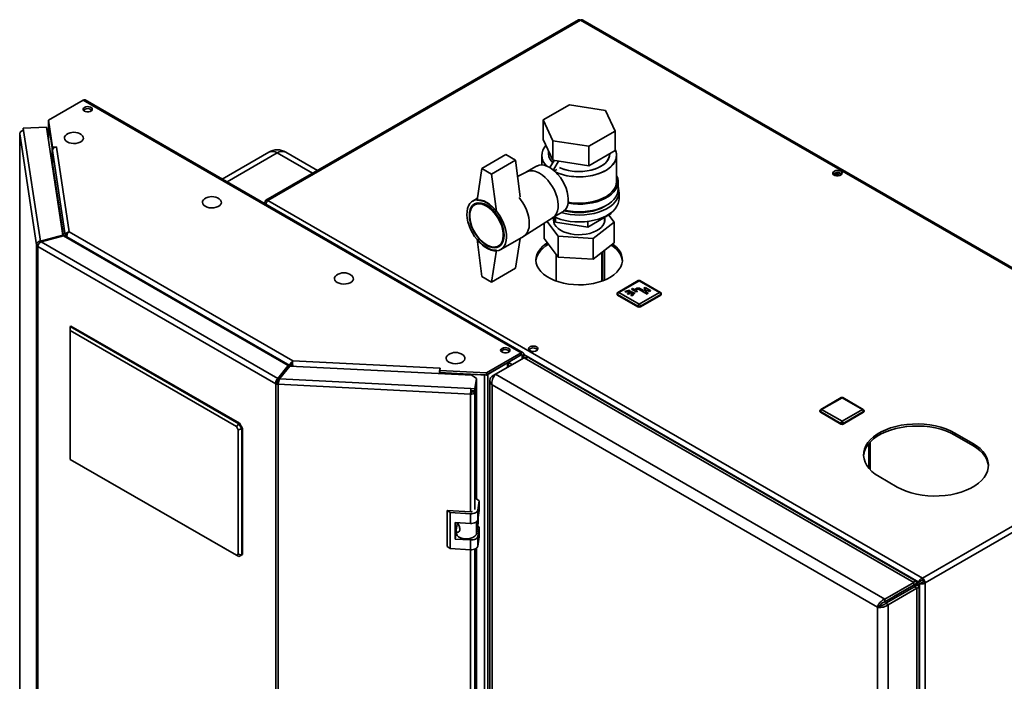
# Paper-space layout 'Blatt1' of a CAD drawing. Units: millimetres. Extents: x 0 to 4200, y 0 to 2970.
# Drawn here: x 3265 to 3845, y 1133 to 1523 of the extents above; entities that cross this region are included whole.
import ezdxf

# ---------------------------------------------------------------- set-up
doc = ezdxf.new("R2010")
doc.units = ezdxf.units.MM

psp = doc.layouts.new('Blatt1')

# ---------------------------------------------------------------- linework, layer by layer
at = {"color": 7, "linetype": 'Continuous', "lineweight": 35, "ltscale": 10}
for p, q in [((3593.68, 1522.84), (3409.55, 1416.54)), ((3594.83, 1522.72), (3410.7, 1416.43)), ((3980.49, 1300.09), (3594.83, 1522.72)), ((3981.39, 1300.35), (3596.23, 1522.69)), ((3301.88, 1475.49), (3281.42, 1463.68)), ((3559.97, 1326.5), (3301.88, 1475.49)), ((3561.12, 1326.61), (3303.03, 1475.61)), ((3302.44, 1469.1), (3302.44, 1469.89)), ((3588.45, 1472.76), (3572.93, 1463.8)), ((3609.64, 1469.48), (3588.45, 1472.76)), ((3615.32, 1457.25), (3609.64, 1469.48)), ((3281.42, 1463.68), (3283.82, 1447.82)), ((3281.42, 1462.46), (3281.42, 1463.68)), ((3281.42, 1462.46), (3283.82, 1446.6)), ((3281.47, 1461.94), (3281.47, 1451.59)), ((3572.93, 1463.8), (3578.61, 1451.57)), ((3572.93, 1463.8), (3572.93, 1452.37)), ((3280.26, 1459.62), (3266.61, 1458.93)), ((3266.61, 1458.93), (3266.81, 1457.61)), ((3266.61, 1457.7), (3266.61, 1458.93)), ((3266.61, 1457.7), (3266.63, 1457.59)), ((3266.81, 1457.61), (3276.69, 1392.43)), ((3289.9, 1395.99), (3280.26, 1459.62)), ((3281.48, 1461.82), (3283.67, 1447.37)), ((3599.8, 1448.29), (3615.32, 1457.25)), ((3615.32, 1457.25), (3615.32, 1445.82)), ((3264.51, 1455.73), (3264.51, 1122.14)), ((3274.44, 1390.13), (3264.52, 1455.61)), ((3572.93, 1452.37), (3578.61, 1440.14)), ((3578.61, 1451.57), (3599.8, 1448.29)), ((3578.61, 1451.57), (3578.61, 1440.14)), ((3283.67, 1437.78), (3283.67, 1447.37)), ((3283.7, 1447.37), (3283.67, 1447.37)), ((3283.82, 1447.82), (3286.26, 1447.95)), ((3283.82, 1446.6), (3283.82, 1447.82)), ((3283.82, 1446.6), (3284.02, 1446.61)), ((3283.83, 1445.86), (3291.39, 1395.98)), ((3283.83, 1445.86), (3283.83, 1438.18)), ((3286.27, 1447.86), (3286.12, 1447.85)), ((3286.12, 1447.85), (3293.7, 1397.84)), ((3286.26, 1447.95), (3286.27, 1447.86)), ((3286.26, 1447.86), (3286.26, 1447.95)), ((3411.29, 1444.86), (3383.79, 1428.99)), ((3439.95, 1434.09), (3421.29, 1444.86)), ((3576.13, 1445.5), (3576.13, 1443.79)), ((3599.8, 1448.29), (3599.8, 1436.86)), ((3599.8, 1436.86), (3615.32, 1445.82)), ((3550.99, 1443.38), (3536.85, 1435.22)), ((3556.65, 1440.12), (3542.51, 1431.95)), ((3556.65, 1440.12), (3550.99, 1443.38)), ((3559.43, 1418.44), (3556.65, 1440.12)), ((3572.13, 1442.97), (3572.13, 1437.32)), ((3576.95, 1435.74), (3579.42, 1440.01)), ((3578.61, 1440.14), (3599.8, 1436.86)), ((3578.97, 1434.33), (3582.02, 1439.61)), ((3612.13, 1443.79), (3612.13, 1443.97)), ((3616.13, 1427.46), (3616.13, 1442.97)), ((3536.85, 1435.22), (3534.02, 1416.44)), ((3542.51, 1431.95), (3536.85, 1435.22)), ((3563.26, 1433.25), (3557.89, 1430.48)), ((3569.05, 1436.59), (3563.15, 1433.19)), ((3579.62, 1433.78), (3581.04, 1434.6)), ((3581.04, 1434.6), (3581.04, 1434.59)), ((3542.51, 1431.95), (3545.34, 1409.91)), ((3617.13, 1422.97), (3617.13, 1427.46)), ((3744.21, 1431.44), (3744.21, 1432.23)), ((3746.59, 1430.87), (3744.22, 1432.24)), ((3744.99, 1432.61), (3747.67, 1431.06)), ((3746.8, 1432.79), (3748.73, 1431.67)), ((3617.63, 1417.25), (3617.63, 1421.33)), ((3410.7, 1416.43), (3796.36, 1193.79)), ((3534.2, 1417.63), (3531.43, 1416.03)), ((3409.82, 1415.06), (3409.08, 1415.49)), ((3534.57, 1414.95), (3532.54, 1413.78)), ((3578.65, 1406.34), (3584.55, 1409.75)), ((3561.59, 1395.35), (3578.76, 1406.41)), ((3575.13, 1404.07), (3581.77, 1395.27)), ((3578.88, 1406.47), (3580.25, 1403.52)), ((3579.13, 1405.93), (3579.13, 1403.71)), ((3580.25, 1406.3), (3580.25, 1403.52)), ((3599.21, 1400.59), (3613.09, 1408.6)), ((3599.21, 1404), (3599.21, 1400.59)), ((3609.13, 1403.71), (3609.13, 1406.31)), ((3614.78, 1403.57), (3611.62, 1407.75)), ((3613.09, 1409.23), (3613.09, 1408.6)), ((3573.47, 1394.02), (3573.47, 1403)), ((3580.25, 1403.52), (3599.21, 1400.59)), ((3602.42, 1393.92), (3614.78, 1403.57)), ((3614.78, 1391.32), (3614.78, 1403.57)), ((3289.9, 1395.99), (3276.69, 1392.43)), ((3276.69, 1392.43), (3276.69, 1391.64)), ((3277.11, 1391.91), (3290.32, 1395.46)), ((3289.9, 1395.35), (3289.9, 1395.99)), ((3422.76, 1319.01), (3290.32, 1395.46)), ((3291.39, 1395.98), (3292.37, 1396.03)), ((3291.39, 1395.98), (3291.39, 1394.85)), ((3292.25, 1394.92), (3423.66, 1319.06)), ((3292.25, 1394.92), (3292.25, 1394.35)), ((3293.7, 1397.84), (3425.46, 1321.78)), ((3536.85, 1371.53), (3534.02, 1393.57)), ((3547.93, 1387.45), (3561.36, 1395.21)), ((3559.3, 1394.01), (3556.65, 1376.43)), ((3581.77, 1383.02), (3573.47, 1394.02)), ((3581.77, 1395.27), (3602.42, 1393.92)), ((3581.77, 1383.02), (3581.77, 1395.27)), ((3602.42, 1381.67), (3602.42, 1393.92)), ((3275.4, 1390.18), (3274.44, 1390.13)), ((3274.44, 742.29), (3274.44, 1390.13)), ((3415.34, 1308.35), (3275.11, 1389.31)), ((3275.11, 1389.31), (3275.11, 741.46)), ((3416.59, 1311.38), (3277.11, 1391.91)), ((3542.51, 1368.26), (3545.34, 1387.04)), ((3546.54, 1389.53), (3548.57, 1390.71)), ((3614.78, 1391.32), (3602.42, 1381.67)), ((3608.98, 1369.35), (3608.98, 1386.79)), ((3580.68, 1384.48), (3580.68, 1368.81)), ((3602.42, 1381.67), (3581.77, 1383.02)), ((3607.58, 1368.81), (3607.58, 1385.69)), ((3607.91, 1368.94), (3607.91, 1385.96)), ((3556.65, 1376.43), (3542.51, 1368.26)), ((3536.85, 1371.53), (3542.51, 1368.26)), ((3628.98, 1369.13), (3616.96, 1362.19)), ((3642, 1362.19), (3629.98, 1369.13)), ((3629.48, 1369.08), (3617.46, 1362.14)), ((3623.85, 1363.55), (3621, 1362.71)), ((3624.21, 1363.14), (3623.85, 1363.55)), ((3625.49, 1364.44), (3624.99, 1364.16)), ((3624.99, 1364.16), (3627.82, 1362.52)), ((3624.99, 1364.16), (3624.99, 1364.08)), ((3624.99, 1364.08), (3627.82, 1362.44)), ((3626.55, 1363.83), (3625.49, 1364.44)), ((3627.47, 1364.36), (3626.55, 1363.83)), ((3627.25, 1363.42), (3628.17, 1363.95)), ((3628.31, 1362.81), (3627.25, 1363.42)), ((3627.33, 1363.38), (3628.17, 1363.87)), ((3628.17, 1363.95), (3628.17, 1363.87)), ((3641.5, 1362.14), (3629.48, 1369.08)), ((3629.59, 1363.95), (3634.18, 1361.3)), ((3629.59, 1363.95), (3629.59, 1363.87)), ((3629.59, 1363.87), (3634.18, 1361.22)), ((3632.24, 1363.24), (3630.29, 1364.36)), ((3633.51, 1363.97), (3632.24, 1363.24)), ((3632.98, 1365.1), (3632.27, 1364.69)), ((3632.27, 1364.69), (3633.51, 1363.97)), ((3632.27, 1364.69), (3632.27, 1364.61)), ((3632.27, 1364.61), (3633.44, 1363.93)), ((3632.95, 1362.83), (3634.22, 1363.56)), ((3636.16, 1363.26), (3632.98, 1365.1)), ((3633.02, 1362.79), (3634.22, 1363.48)), ((3634.22, 1363.56), (3635.46, 1362.85)), ((3634.22, 1363.56), (3634.22, 1363.48)), ((3634.22, 1363.48), (3635.46, 1362.77)), ((3616.46, 1361.32), (3616.46, 1360.91)), ((3628.77, 1353.97), (3616.75, 1360.91)), ((3616.75, 1360.91), (3616.75, 1360.5)), ((3628.77, 1353.56), (3616.75, 1360.5)), ((3617.46, 1362.14), (3629.48, 1355.2)), ((3621, 1362.71), (3621.36, 1362.3)), ((3621, 1362.71), (3621, 1362.63)), ((3621, 1362.63), (3621.36, 1362.22)), ((3621.36, 1362.3), (3624.21, 1363.14)), ((3621.36, 1362.22), (3624.21, 1363.05)), ((3621.36, 1362.3), (3621.36, 1362.22)), ((3624.85, 1362.77), (3622.59, 1361.46)), ((3622.59, 1361.46), (3623.15, 1361.14)), ((3622.59, 1361.46), (3622.59, 1361.38)), ((3622.59, 1361.38), (3623.15, 1361.05)), ((3623.15, 1361.14), (3625.42, 1362.44)), ((3623.15, 1361.05), (3625.42, 1362.36)), ((3623.15, 1361.14), (3623.15, 1361.05)), ((3624.21, 1363.14), (3624.21, 1363.05)), ((3626.05, 1362.07), (3624.6, 1360.43)), ((3624.6, 1360.43), (3624.6, 1360.35)), ((3624.6, 1360.43), (3625.31, 1360.22)), ((3624.6, 1360.35), (3625.31, 1360.14)), ((3625.42, 1362.44), (3624.85, 1362.77)), ((3625.31, 1360.22), (3626.77, 1361.87)), ((3625.31, 1360.14), (3626.77, 1361.78)), ((3625.31, 1360.22), (3625.31, 1360.14)), ((3625.42, 1362.44), (3625.42, 1362.36)), ((3626.77, 1361.87), (3626.05, 1362.07)), ((3626.77, 1361.87), (3626.77, 1361.78)), ((3627.82, 1362.52), (3628.31, 1362.81)), ((3627.82, 1362.44), (3628.31, 1362.73)), ((3627.82, 1362.52), (3627.82, 1362.44)), ((3628.31, 1362.81), (3628.31, 1362.73)), ((3629.48, 1355.2), (3641.5, 1362.14)), ((3642.21, 1360.91), (3630.19, 1353.97)), ((3642.21, 1360.5), (3630.19, 1353.56)), ((3634.89, 1361.71), (3632.95, 1362.83)), ((3634.18, 1361.3), (3634.89, 1361.71)), ((3634.18, 1361.22), (3634.89, 1361.63)), ((3634.18, 1361.3), (3634.18, 1361.22)), ((3634.89, 1361.71), (3634.89, 1361.63)), ((3635.46, 1362.85), (3636.16, 1363.26)), ((3635.46, 1362.77), (3636.16, 1363.18)), ((3635.46, 1362.85), (3635.46, 1362.77)), ((3636.16, 1363.26), (3636.16, 1363.18)), ((3642.21, 1360.91), (3642.21, 1360.5)), ((3642.5, 1360.91), (3642.5, 1361.32)), ((3628.77, 1353.97), (3628.77, 1353.56)), ((3630.19, 1353.97), (3630.19, 1353.56)), ((3294.31, 1342.13), (3294.67, 1342.33)), ((3294.31, 1339.68), (3294.31, 1342.13)), ((3294.31, 1342.13), (3393.66, 1284.77)), ((3394.02, 1284.98), (3294.67, 1342.33)), ((3392.16, 1283.19), (3294.31, 1339.68)), ((3294.31, 1339.68), (3294.31, 1263.74)), ((3539.51, 1314.69), (3559.97, 1326.5)), ((3539.51, 1313.46), (3559.97, 1325.27)), ((3544.78, 1313.88), (3561.75, 1323.68)), ((3559.97, 1325.27), (3559.97, 1326.5)), ((3560.54, 1324.95), (3561.6, 1325.56)), ((3560.54, 1324.95), (3560.54, 1322.98)), ((3561.6, 1325.56), (3561.6, 1323.6)), ((3791.26, 1191.18), (3561.75, 1323.68)), ((3792.63, 1191.92), (3564.88, 1323.39)), ((3422.76, 1319.01), (3416.59, 1311.38)), ((3422.76, 1317.79), (3416.59, 1310.16)), ((3417.5, 1311.14), (3423.66, 1318.77)), ((3422.76, 1317.79), (3422.76, 1319.01)), ((3423.66, 1319.06), (3424.72, 1319.67)), ((3423.66, 1319.06), (3423.66, 1318.76)), ((3530.9, 1313.35), (3423.66, 1318.77)), ((3424.72, 1319.67), (3424.72, 1318.71)), ((3424.77, 1318.71), (3424.77, 1319.75)), ((3425.46, 1321.78), (3512.09, 1317.4)), ((3512.25, 1317.48), (3512.04, 1316.07)), ((3512.09, 1317.4), (3512.1, 1317.49)), ((3512.1, 1317.49), (3512.25, 1317.48)), ((3512.1, 1316.5), (3512.1, 1317.49)), ((3540.24, 1313.88), (3551.84, 1320.58)), ((3552.52, 1318.35), (3552.52, 1320.97)), ((3416.59, 1311.38), (3416.59, 1310.16)), ((3417.5, 1311.14), (3530.4, 1305.44)), ((3512.02, 1314.3), (3512.02, 1315.07)), ((3512.04, 1316.07), (3539.51, 1314.69)), ((3512.04, 1314.85), (3512.04, 1316.07)), ((3512.04, 1314.85), (3539.51, 1313.46)), ((3513.39, 1314.78), (3513.38, 1314.76)), ((3513.38, 1314.24), (3513.38, 1314.76)), ((3513.38, 1314.76), (3538.41, 1313.5)), ((3533.62, 1311.48), (3530.9, 1313.35)), ((3532.69, 1305.32), (3533.62, 1311.48)), ((3533.62, 1311.48), (3533.62, 1310.25)), ((3538.41, 662.72), (3538.41, 1313.5)), ((3539.51, 1313.46), (3539.51, 1314.69)), ((3540.24, 663.1), (3540.24, 1313.88)), ((3542.86, 1312.78), (3544.77, 1313.88)), ((3542.86, 1312.78), (3543.66, 1312.32)), ((3774.29, 1181.39), (3544.78, 1313.88)), ((3416.4, 1308.96), (3415.34, 1308.35)), ((3415.34, 660.51), (3415.34, 1308.35)), ((3416.9, 1308.83), (3416.77, 1307.97)), ((3530.2, 1302.24), (3416.77, 1307.97)), ((3416.77, 1307.97), (3416.77, 660.12)), ((3530.4, 1305.44), (3532.69, 1305.32)), ((3530.4, 1304.21), (3530.4, 1305.44)), ((3532.69, 1304.1), (3533.62, 1310.25)), ((3533.62, 1309.6), (3532.69, 1303.44)), ((3532.69, 1304.1), (3532.69, 1305.32)), ((3533.62, 1309.6), (3533.52, 1309.6)), ((3533.62, 1240.23), (3533.62, 1309.6)), ((3541.54, 1310.21), (3541.54, 662.86)), ((3769.84, 1176.61), (3542.86, 1307.64)), ((3542.86, 1307.64), (3542.86, 661.76)), ((3530.33, 1303.1), (3530.2, 1302.24)), ((3530.4, 1304.21), (3532.69, 1304.1)), ((3531.29, 1304.17), (3531.2, 1303.52)), ((3531.2, 1303.52), (3532.69, 1303.44)), ((3748.52, 1300.12), (3736.5, 1293.18)), ((3749.02, 1300.07), (3737, 1293.13)), ((3761.04, 1293.13), (3749.02, 1300.07)), ((3761.54, 1293.18), (3749.52, 1300.12)), ((3796.36, 1193.79), (3980.49, 1300.09)), ((3797.99, 1190.98), (3982.12, 1297.27)), ((3736, 1292.31), (3736, 1291.9)), ((3748.31, 1284.96), (3736.29, 1291.9)), ((3736.29, 1291.9), (3736.29, 1291.5)), ((3748.31, 1284.56), (3736.29, 1291.5)), ((3737, 1293.13), (3749.02, 1286.19)), ((3749.02, 1286.19), (3761.04, 1293.13)), ((3761.75, 1291.9), (3749.73, 1284.96)), ((3761.75, 1291.5), (3749.73, 1284.56)), ((3761.75, 1291.9), (3761.75, 1291.5)), ((3762.04, 1291.9), (3762.04, 1292.31)), ((3392.16, 1283.19), (3393.66, 1284.77)), ((3393.31, 1281.21), (3392.16, 1283.19)), ((3393.66, 1284.77), (3394.02, 1284.98)), ((3393.66, 1284.77), (3395.43, 1281.71)), ((3394.02, 1284.98), (3395.78, 1281.92)), ((3748.31, 1284.96), (3748.31, 1284.56)), ((3749.73, 1284.96), (3749.73, 1284.56)), ((3393.31, 1281.21), (3395.43, 1281.71)), ((3393.31, 1207.92), (3393.31, 1281.21)), ((3395.78, 1281.92), (3395.43, 1281.71)), ((3395.43, 1281.71), (3395.43, 1207.41)), ((3395.78, 1207.61), (3395.78, 1281.92)), ((3826.06, 1273.15), (3815.45, 1279.27)), ((3815.45, 1278.05), (3815.45, 1279.27)), ((3815.45, 1278.05), (3826.06, 1271.92)), ((3765.53, 1257.7), (3765.53, 1273.9)), ((3826.06, 1271.92), (3826.06, 1273.15)), ((3294.31, 1263.74), (3392.16, 1207.25)), ((3393.66, 1206.39), (3294.31, 1263.74)), ((3294.31, 1263.74), (3294.31, 1263.74)), ((3770.9, 1253.55), (3781.51, 1247.43)), ((3535.26, 1239.28), (3533.62, 1240.41)), ((3534.44, 1233.82), (3535.26, 1239.28)), ((3535.26, 1239.28), (3535.26, 1233.56)), ((3518.15, 1232.32), (3516.33, 1233.57)), ((3530.28, 1232.87), (3516.33, 1233.57)), ((3516.33, 1233.57), (3516.33, 1212.34)), ((3530.1, 1231.72), (3518.15, 1232.32)), ((3518.15, 1232.32), (3518.15, 1211.09)), ((3530.1, 1226), (3530.1, 1231.72)), ((3534.44, 1228.1), (3534.44, 1233.82)), ((3534.44, 1228.1), (3535.26, 1233.56)), ((3521.14, 1226.45), (3530.1, 1226)), ((3521.14, 1216.66), (3521.14, 1226.45)), ((3521.75, 1222.05), (3522.27, 1225.5)), ((3522.18, 1224.92), (3522.18, 1226.4)), ((3522.27, 1225.5), (3522.18, 1225.46)), ((3522.85, 1225.79), (3522.27, 1225.5)), ((3533.7, 1220.08), (3534.66, 1226.4)), ((3535.26, 1223.77), (3534.35, 1224.39)), ((3534.66, 1229.58), (3534.66, 1226.4)), ((3521.14, 1216.66), (3521.72, 1220.53)), ((3521.72, 1221.77), (3521.72, 1220.38)), ((3534.44, 1218.3), (3535.26, 1223.77)), ((3534.44, 1212.59), (3534.44, 1218.3)), ((3535.26, 1223.77), (3535.26, 1218.05)), ((3530.1, 1216.2), (3521.14, 1216.66)), ((3530.1, 1210.49), (3530.1, 1216.2)), ((3534.44, 1212.59), (3535.26, 1218.05)), ((3392.16, 1207.25), (3393.31, 1207.92)), ((3393.66, 1206.39), (3392.16, 1207.25)), ((3395.43, 1207.41), (3393.31, 1207.92)), ((3395.43, 1207.41), (3393.66, 1206.39)), ((3395.78, 1207.61), (3394.02, 1206.59)), ((3395.43, 1207.41), (3395.78, 1207.61)), ((3516.33, 1212.34), (3518.15, 1211.09)), ((3518.15, 1211.09), (3530.1, 1210.49)), ((3533.62, 752.35), (3533.62, 1211.38)), ((3394.02, 1206.59), (3393.66, 1206.39)), ((3774.29, 1181.39), (3791.26, 1191.18)), ((3774.29, 1179.75), (3791.26, 1189.55)), ((3794.23, 1191.26), (3779.6, 1182.81)), ((3780.3, 1183.22), (3791.26, 1189.55)), ((3795.29, 1191.88), (3780.66, 1183.42)), ((3781.72, 1184.04), (3792.68, 1190.37)), ((3791.26, 1189.55), (3791.26, 1191.18)), ((3792.68, 1190.37), (3791.26, 1189.55)), ((3793.18, 1189.5), (3791.76, 1188.68)), ((3793.18, 1189.5), (3794.73, 1190.4)), ((3794.23, 1191.26), (3795.29, 1191.88)), ((3794.73, 1190.4), (3795.79, 1191.01)), ((3794.73, 1190.4), (3794.73, 1000.97)), ((3796.36, 1192.57), (3796.36, 1193.79)), ((3796.92, 1191.59), (3797.99, 1190.98)), ((3797.99, 1190.98), (3797.99, 1000.97)), ((3774.79, 1178.89), (3791.76, 1188.68)), ((3776.21, 1178.07), (3793.18, 1187.87)), ((3780.3, 1183.22), (3781.72, 1184.04)), ((3791.76, 1188.68), (3793.18, 1187.87)), ((3793.18, 539.06), (3793.18, 1187.87)), ((3794.49, 541.91), (3794.49, 1188.68)), ((3774.29, 1181.39), (3774.29, 1179.75)), ((3776.21, 1178.07), (3774.79, 1178.89)), ((3776.21, 529.26), (3776.21, 1178.07)), ((3779.59, 1182.81), (3779.6, 1182.81)), ((3779.6, 1182.81), (3780.66, 1183.42)), ((3780.3, 1183.22), (3780.3, 1183.22)), ((3771.26, 1177.42), (3769.84, 1176.61)), ((3769.84, 530.72), (3769.84, 1176.61))]:
    psp.add_line(p, q, dxfattribs=at)
at = {"color": 1, "linetype": 'Continuous', "lineweight": 35, "ltscale": 10}
for p, q in [((3281.48, 1451.53), (3281.48, 1461.82)), ((3281.51, 1461.82), (3281.48, 1461.82)), ((3264.52, 1455.61), (3264.52, 1122.14)), ((3416.29, 1444.37), (3386.72, 1427.3)), ((3437.02, 1432.4), (3416.29, 1444.37)), ((3290.31, 1395.46), (3283.83, 1438.18)), ((3559.97, 1325.27), (3560.54, 1324.95)), ((3561.6, 1325.56), (3794.23, 1191.26)), ((3512.09, 1316.41), (3512.09, 1317.4)), ((3551.84, 1317.96), (3551.84, 1320.58)), ((3554.67, 1319.6), (3552.52, 1320.84)), ((3552.52, 1320.78), (3554.62, 1319.57)), ((3418.8, 1312.89), (3418.87, 1312.84)), ((3419.59, 1313.73), (3419.52, 1313.78)), ((3512.02, 1315.07), (3511.91, 1314.31)), ((3538.41, 1313.5), (3538.42, 1313.52)), ((3530.2, 1232.87), (3530.2, 1302.24)), ((3532.69, 1234.08), (3532.69, 1303.44)), ((3764.86, 1273.15), (3764.86, 1258.45)), ((3533.7, 1226.96), (3533.7, 1220.08)), ((3530.2, 744.99), (3530.2, 1210.48)), ((3532.69, 746.2), (3532.69, 1210.87)), ((3791.26, 1189.55), (3791.26, 1189.55))]:
    psp.add_line(p, q, dxfattribs=at)
at = {"color": 7, "linetype": 'Continuous', "lineweight": 35, "ltscale": 10, "flags": 128}
for points in [[(3302.62, 1471.23), (3302.05, 1470.75), (3301.82, 1470.18), (3301.96, 1469.6), (3302.45, 1469.09), (3303.23, 1468.72), (3304.19, 1468.53), (3305.2, 1468.56), (3306.12, 1468.8), (3306.83, 1469.21), (3307.24, 1469.74), (3307.29, 1470.33), (3306.97, 1470.88), (3306.32, 1471.33), (3305.44, 1471.61), (3304.44, 1471.69), (3303.46, 1471.56), (3302.62, 1471.23)], [(3302.03, 1469.49), (3302.05, 1469.52), (3302.62, 1470)], [(3281.48, 1462.04), (3281.47, 1461.97), (3281.48, 1461.82)], [(3264.58, 1456.06), (3264.52, 1455.87), (3264.52, 1455.61)], [(3292.1, 1455.22), (3291.44, 1454.63), (3290.97, 1453.87), (3290.84, 1453.06), (3291.06, 1452.26), (3291.61, 1451.52), (3292.47, 1450.88)], [(3292.47, 1450.88), (3293.58, 1450.38), (3294.87, 1450.06), (3296.26, 1449.93), (3297.66, 1450.01), (3298.98, 1450.28), (3300.14, 1450.74), (3301.07, 1451.35), (3301.7, 1452.07), (3302.01, 1452.86), (3301.97, 1453.67), (3301.57, 1454.45), (3300.86, 1455.15), (3300.76, 1455.22)], [(3615.32, 1446.38), (3615.9, 1444.8), (3616.12, 1443.17), (3615.99, 1441.55), (3615.49, 1439.95), (3614.65, 1438.39), (3613.47, 1436.92), (3611.97, 1435.54), (3610.17, 1434.28), (3608.12, 1433.17), (3605.83, 1432.22), (3603.35, 1431.44), (3600.72, 1430.85), (3597.99, 1430.47), (3595.18, 1430.28), (3592.37, 1430.31), (3589.58, 1430.54), (3586.86, 1430.98), (3584.26, 1431.62), (3581.83, 1432.44), (3580.41, 1433.04)], [(3615.32, 1446.38), (3615.65, 1445.6), (3616.06, 1443.99), (3616.1, 1442.36), (3615.79, 1440.74), (3615.11, 1439.16), (3614.1, 1437.64), (3612.75, 1436.21), (3611.1, 1434.89), (3609.18, 1433.71), (3607, 1432.67), (3604.61, 1431.81), (3602.05, 1431.12), (3599.36, 1430.64), (3596.59, 1430.35), (3593.77, 1430.27), (3590.96, 1430.4), (3588.21, 1430.74), (3585.54, 1431.28), (3583.02, 1432.01), (3580.69, 1432.92), (3580.41, 1433.04)], [(3582.5, 1435.85), (3584.32, 1435.07), (3586.52, 1434.37), (3588.86, 1433.85), (3591.31, 1433.52), (3593.81, 1433.4), (3596.32, 1433.47), (3598.79, 1433.75), (3601.16, 1434.22), (3603.4, 1434.88), (3605.45, 1435.71), (3607.29, 1436.7), (3608.87, 1437.83), (3610.16, 1439.07), (3611.15, 1440.4), (3611.8, 1441.8), (3612.1, 1443.24), (3612.13, 1443.79)], [(3612.13, 1443.79), (3611.99, 1442.52), (3611.51, 1441.1), (3610.7, 1439.73), (3609.56, 1438.43), (3608.11, 1437.25), (3606.4, 1436.19), (3604.45, 1435.27), (3602.3, 1434.53), (3599.99, 1433.96), (3597.56, 1433.59), (3595.07, 1433.41), (3592.56, 1433.44), (3590.08, 1433.66), (3587.68, 1434.09), (3585.4, 1434.7), (3583.29, 1435.49), (3582.5, 1435.85)], [(3576.8, 1435.83), (3575.13, 1436.64), (3573.5, 1437.15), (3571.94, 1437.32), (3570.5, 1437.16), (3569.2, 1436.68), (3569.05, 1436.59)], [(3584.55, 1409.75), (3584.98, 1410.03), (3586, 1410.98), (3586.8, 1412.22), (3587.37, 1413.72), (3587.69, 1415.43), (3587.75, 1417.33), (3587.56, 1419.37), (3587.12, 1421.49), (3586.43, 1423.66), (3585.52, 1425.81), (3584.4, 1427.9), (3583.11, 1429.88), (3581.67, 1431.71), (3580.11, 1433.33), (3578.48, 1434.71), (3576.8, 1435.83)], [(3748.28, 1433.57), (3747.44, 1433.9), (3746.46, 1434.03), (3745.46, 1433.95), (3744.57, 1433.67), (3743.93, 1433.22), (3743.61, 1432.67), (3743.65, 1432.09), (3744.06, 1431.55), (3744.78, 1431.14), (3745.7, 1430.9), (3746.71, 1430.88), (3747.67, 1431.06), (3748.45, 1431.43), (3748.94, 1431.94), (3749.08, 1432.52), (3748.85, 1433.09), (3748.28, 1433.57)], [(3578.76, 1406.41), (3578.97, 1406.56), (3579.99, 1407.51), (3580.79, 1408.75), (3581.36, 1410.25), (3581.68, 1411.96), (3581.74, 1413.86), (3581.55, 1415.9), (3581.11, 1418.02), (3580.42, 1420.19), (3579.51, 1422.34), (3578.39, 1424.43), (3577.1, 1426.41), (3575.66, 1428.24), (3574.1, 1429.86), (3572.46, 1431.24), (3570.79, 1432.36)], [(3570.79, 1432.36), (3572.46, 1431.24), (3574.1, 1429.86), (3575.66, 1428.24), (3577.1, 1426.41), (3578.39, 1424.43), (3579.51, 1422.34), (3580.42, 1420.19), (3581.11, 1418.02), (3581.55, 1415.9), (3581.74, 1413.86), (3581.68, 1411.96), (3581.36, 1410.25), (3580.79, 1408.75), (3579.99, 1407.51), (3578.97, 1406.56), (3578.76, 1406.41)], [(3587.59, 1414.73), (3587.71, 1414.71), (3590.53, 1414.34), (3593.4, 1414.18), (3596.29, 1414.24), (3599.14, 1414.5), (3601.92, 1414.96), (3604.57, 1415.63), (3607.05, 1416.47), (3609.34, 1417.5), (3611.38, 1418.68), (3613.15, 1419.99), (3614.62, 1421.43), (3615.77, 1422.96), (3616.57, 1424.56), (3617.02, 1426.21), (3617.11, 1427.87), (3616.84, 1429.53), (3616.21, 1431.16), (3616.13, 1431.33)], [(3587.68, 1415.31), (3589.58, 1415.03), (3592.37, 1414.8), (3595.18, 1414.77), (3597.99, 1414.95), (3600.72, 1415.34), (3603.35, 1415.93), (3605.83, 1416.7), (3608.12, 1417.65), (3610.17, 1418.77), (3611.97, 1420.02), (3613.47, 1421.4), (3614.65, 1422.88), (3615.49, 1424.43), (3615.99, 1426.03), (3616.13, 1427.46)], [(3748.28, 1432.35), (3748.85, 1431.87), (3748.87, 1431.84)], [(3583.61, 1409.2), (3585.98, 1408.61), (3588.75, 1408.13), (3591.6, 1407.84), (3594.49, 1407.77), (3597.37, 1407.9), (3600.21, 1408.23), (3602.95, 1408.76), (3605.56, 1409.48), (3608, 1410.38), (3610.22, 1411.45), (3612.21, 1412.67), (3613.91, 1414.01), (3615.32, 1415.47), (3616.41, 1417.02), (3617.16, 1418.63), (3617.56, 1420.29), (3617.6, 1421.96), (3617.29, 1423.62), (3617.13, 1424.12)], [(3585.67, 1410.62), (3587.71, 1410.21), (3590.53, 1409.85), (3593.4, 1409.69), (3596.29, 1409.75), (3599.14, 1410.01), (3601.92, 1410.47), (3604.57, 1411.13), (3607.05, 1411.98), (3609.34, 1413.01), (3611.38, 1414.18), (3613.15, 1415.5), (3614.62, 1416.94), (3615.77, 1418.47), (3616.57, 1420.07), (3617.02, 1421.72), (3617.13, 1422.97)], [(3373.42, 1417.25), (3372.76, 1416.67), (3372.29, 1415.91), (3372.15, 1415.1), (3372.37, 1414.3), (3372.93, 1413.56), (3373.79, 1412.92)], [(3373.79, 1412.92), (3374.9, 1412.42), (3376.19, 1412.1), (3377.58, 1411.97), (3378.97, 1412.05), (3380.29, 1412.32), (3381.46, 1412.78), (3382.38, 1413.39), (3383.02, 1414.11), (3383.33, 1414.9), (3383.28, 1415.71), (3382.89, 1416.49), (3382.18, 1417.18), (3382.08, 1417.25)], [(3539.68, 1415.21), (3541.38, 1414.09), (3543.04, 1412.7), (3544.63, 1411.08), (3546.12, 1409.26), (3547.46, 1407.28), (3548.65, 1405.18), (3549.64, 1403.01), (3550.42, 1400.81), (3550.97, 1398.63), (3551.28, 1396.52), (3551.34, 1394.52), (3551.15, 1392.67), (3550.72, 1391.02), (3550.06, 1389.59), (3549.17, 1388.42), (3548.08, 1387.54), (3546.81, 1386.96), (3545.39, 1386.69), (3543.85, 1386.75), (3542.22, 1387.13), (3540.53, 1387.81), (3538.83, 1388.79), (3537.14, 1390.05), (3535.51, 1391.56), (3533.97, 1393.29), (3532.55, 1395.19), (3531.28, 1397.24), (3530.19, 1399.38), (3529.3, 1401.57), (3528.64, 1403.76), (3528.21, 1405.92), (3528.02, 1407.98), (3528.08, 1409.91), (3528.39, 1411.66), (3528.94, 1413.21), (3529.72, 1414.51), (3530.71, 1415.54), (3531.89, 1416.27), (3533.24, 1416.69), (3534.73, 1416.8), (3536.32, 1416.58), (3537.98, 1416.05), (3539.68, 1415.21)], [(3534.02, 1416.44), (3535.35, 1416.43), (3536.75, 1416.17), (3538.2, 1415.66), (3539.68, 1414.92), (3541.16, 1413.96), (3542.61, 1412.79), (3544.01, 1411.43), (3545.34, 1409.91)], [(3558.72, 1418.08), (3559.55, 1417.02), (3560.9, 1415.04), (3562.08, 1412.94), (3563.07, 1410.77), (3563.85, 1408.57), (3564.4, 1406.39), (3564.71, 1404.27), (3564.77, 1402.27), (3564.59, 1400.43), (3564.16, 1398.77), (3563.49, 1397.35), (3562.6, 1396.18), (3561.51, 1395.3), (3561.36, 1395.21)], [(3561.36, 1395.21), (3561.51, 1395.3), (3562.6, 1396.18), (3563.49, 1397.35), (3564.16, 1398.77), (3564.59, 1400.43), (3564.77, 1402.27), (3564.71, 1404.27), (3564.4, 1406.39), (3563.85, 1408.57), (3563.07, 1410.77), (3562.08, 1412.94), (3560.9, 1415.04), (3559.55, 1417.02), (3558.72, 1418.08)], [(3579.31, 1406.72), (3580.85, 1406.06), (3583.33, 1405.2), (3585.98, 1404.53), (3588.75, 1404.04), (3591.6, 1403.76), (3594.49, 1403.68), (3597.37, 1403.81), (3600.21, 1404.15), (3602.95, 1404.68), (3605.56, 1405.4), (3608, 1406.3), (3610.22, 1407.37), (3612.21, 1408.58), (3613.91, 1409.93), (3615.32, 1411.39), (3616.41, 1412.94), (3617.16, 1414.55), (3617.56, 1416.21), (3617.63, 1417.25)], [(3539.68, 1413.58), (3541.28, 1412.51), (3542.85, 1411.17), (3544.33, 1409.6), (3545.71, 1407.84), (3546.93, 1405.93), (3547.97, 1403.91), (3548.81, 1401.84), (3549.43, 1399.77), (3549.81, 1397.75), (3549.93, 1395.82), (3549.81, 1394.04), (3549.43, 1392.45), (3548.81, 1391.09), (3547.97, 1389.99), (3546.93, 1389.18), (3545.71, 1388.68), (3544.33, 1388.5), (3542.85, 1388.65), (3541.28, 1389.12), (3539.68, 1389.9), (3538.08, 1390.97), (3536.51, 1392.31), (3535.02, 1393.88), (3533.65, 1395.64), (3532.43, 1397.55), (3531.38, 1399.57), (3530.54, 1401.64), (3529.93, 1403.71), (3529.55, 1405.73), (3529.43, 1407.66), (3529.55, 1409.44), (3529.93, 1411.03), (3530.54, 1412.39), (3531.38, 1413.49), (3532.43, 1414.3), (3533.65, 1414.8), (3535.02, 1414.98), (3536.51, 1414.83), (3538.08, 1414.36), (3539.68, 1413.58)], [(3539.54, 1413.09), (3541.13, 1412.03), (3542.67, 1410.69), (3544.14, 1409.12), (3545.48, 1407.36), (3546.68, 1405.46), (3547.68, 1403.45), (3548.48, 1401.4), (3549.05, 1399.35), (3549.37, 1397.36), (3549.43, 1395.49), (3549.24, 1393.77), (3548.79, 1392.26), (3548.11, 1390.99), (3547.21, 1390), (3546.1, 1389.31), (3544.83, 1388.94), (3543.42, 1388.9), (3541.91, 1389.19), (3540.33, 1389.8), (3538.74, 1390.72), (3537.17, 1391.93), (3535.66, 1393.38), (3534.25, 1395.05), (3532.97, 1396.89), (3531.87, 1398.86), (3530.96, 1400.89), (3530.28, 1402.95), (3529.84, 1404.97), (3529.65, 1406.91), (3529.71, 1408.71), (3530.03, 1410.33), (3530.59, 1411.72), (3531.39, 1412.86), (3532.4, 1413.7), (3533.59, 1414.23), (3534.94, 1414.44), (3536.4, 1414.31), (3537.95, 1413.86), (3539.54, 1413.09)], [(3609.65, 1413.17), (3608.98, 1412.76), (3606.91, 1411.71), (3604.63, 1410.83), (3602.16, 1410.13), (3599.56, 1409.62), (3596.87, 1409.31), (3594.13, 1409.21), (3591.39, 1409.31), (3588.69, 1409.62), (3586.09, 1410.13), (3585.35, 1410.32)], [(3609.13, 1406.13), (3609.22, 1405.61), (3609.23, 1404.27), (3608.88, 1402.94), (3608.18, 1401.67), (3607.16, 1400.47), (3605.83, 1399.37), (3604.23, 1398.4), (3602.38, 1397.59), (3600.35, 1396.95), (3598.17, 1396.49), (3595.89, 1396.24), (3593.58, 1396.18), (3591.27, 1396.33), (3589.04, 1396.69), (3586.92, 1397.23), (3584.97, 1397.96), (3583.24, 1398.84), (3581.76, 1399.87), (3580.57, 1401.02), (3579.7, 1402.26), (3579.16, 1403.57), (3578.98, 1404.9), (3579.1, 1406)], [(3545.34, 1387.04), (3544.01, 1387.05), (3542.61, 1387.31), (3541.16, 1387.82), (3539.68, 1388.56), (3538.2, 1389.52), (3536.75, 1390.69), (3535.35, 1392.05), (3534.02, 1393.57)], [(3575.48, 1391.36), (3574.57, 1390.77), (3572.77, 1389.36), (3571.27, 1387.85), (3570.09, 1386.24), (3569.25, 1384.57), (3568.76, 1382.85), (3568.63, 1381.1), (3568.85, 1379.36), (3569.43, 1377.65), (3570.36, 1375.99), (3571.62, 1374.41), (3573.19, 1372.92), (3575.06, 1371.55), (3577.19, 1370.31), (3579.57, 1369.24), (3582.15, 1368.33), (3584.89, 1367.6), (3587.77, 1367.07), (3590.74, 1366.73), (3593.75, 1366.6), (3596.77, 1366.68), (3599.75, 1366.96), (3602.65, 1367.45), (3605.43, 1368.13), (3608.06, 1368.99), (3610.49, 1370.03), (3612.68, 1371.23), (3614.62, 1372.56), (3616.27, 1374.02), (3617.61, 1375.59), (3618.62, 1377.23), (3619.29, 1378.93), (3619.6, 1380.67), (3619.56, 1382.41), (3619.15, 1384.14), (3618.4, 1385.83), (3617.31, 1387.45), (3615.89, 1388.99), (3614.16, 1390.43), (3613.89, 1390.62)], [(3568.65, 1380.71), (3568.76, 1381.62), (3569.25, 1383.34), (3570.09, 1385.02), (3571.27, 1386.62), (3572.77, 1388.14), (3574.57, 1389.54), (3576.12, 1390.52)], [(3613.05, 1389.97), (3614.16, 1389.2), (3615.89, 1387.77), (3617.31, 1386.23), (3618.4, 1384.6), (3619.15, 1382.92), (3619.56, 1381.19), (3619.6, 1380.71)], [(3451.2, 1372.35), (3450.54, 1371.77), (3450.07, 1371.01), (3449.94, 1370.2), (3450.16, 1369.4), (3450.71, 1368.65), (3451.57, 1368.01)], [(3451.57, 1368.01), (3452.68, 1367.52), (3453.97, 1367.2), (3455.36, 1367.07), (3456.76, 1367.15), (3458.08, 1367.42), (3459.24, 1367.87), (3460.17, 1368.48), (3460.8, 1369.2), (3461.11, 1370), (3461.06, 1370.81), (3460.67, 1371.58), (3459.96, 1372.28), (3459.86, 1372.35)], [(3548.69, 1329.17), (3548.12, 1328.69), (3547.89, 1328.12), (3548.03, 1327.55), (3548.52, 1327.04), (3549.3, 1326.66), (3550.26, 1326.48), (3551.27, 1326.51), (3552.19, 1326.74), (3552.91, 1327.15), (3553.32, 1327.69), (3553.36, 1328.27), (3553.04, 1328.82), (3552.4, 1329.27), (3551.51, 1329.56), (3550.51, 1329.64), (3549.53, 1329.5), (3548.69, 1329.17)], [(3569.02, 1330.09), (3568.19, 1330.42), (3567.21, 1330.56), (3566.21, 1330.47), (3565.32, 1330.19), (3564.68, 1329.74), (3564.36, 1329.19), (3564.4, 1328.61), (3564.81, 1328.07), (3565.53, 1327.66), (3566.45, 1327.42), (3567.46, 1327.4), (3568.42, 1327.58), (3569.2, 1327.96), (3569.69, 1328.46), (3569.83, 1329.04), (3569.6, 1329.61), (3569.02, 1330.09)], [(3569.02, 1328.87), (3569.6, 1328.39), (3569.62, 1328.36)], [(3516.96, 1325.41), (3516.3, 1324.82), (3515.83, 1324.06), (3515.7, 1323.25), (3515.92, 1322.45), (3516.47, 1321.71), (3517.33, 1321.07)], [(3517.33, 1321.07), (3518.44, 1320.57), (3519.73, 1320.25), (3521.12, 1320.13), (3522.52, 1320.2), (3523.84, 1320.48), (3525, 1320.93), (3525.93, 1321.54), (3526.56, 1322.26), (3526.87, 1323.05), (3526.83, 1323.86), (3526.43, 1324.64), (3525.72, 1325.34), (3525.62, 1325.41)], [(3548.1, 1327.44), (3548.12, 1327.47), (3548.69, 1327.95)], [(3538.41, 1313.5), (3538.66, 1313.49), (3538.78, 1313.5)], [(3815.45, 1279.27), (3812.91, 1280.59), (3810.14, 1281.73), (3807.17, 1282.7), (3804.04, 1283.48), (3800.78, 1284.06), (3797.43, 1284.43), (3794.03, 1284.59), (3790.62, 1284.54), (3787.24, 1284.27), (3783.93, 1283.8), (3780.73, 1283.12), (3777.67, 1282.24), (3774.8, 1281.18), (3772.14, 1279.95), (3769.73, 1278.56), (3767.59, 1277.02), (3765.76, 1275.36), (3764.24, 1273.6), (3763.06, 1271.75), (3762.24, 1269.84), (3761.78, 1267.89), (3761.69, 1265.92), (3761.97, 1263.96), (3762.61, 1262.02), (3763.61, 1260.14), (3764.96, 1258.33), (3766.64, 1256.62), (3768.63, 1255.02), (3770.9, 1253.55)], [(3761.69, 1265.8), (3761.78, 1266.66), (3762.24, 1268.61), (3763.06, 1270.52), (3764.24, 1272.37), (3765.76, 1274.14), (3767.59, 1275.8), (3769.73, 1277.33), (3772.14, 1278.72), (3774.8, 1279.96), (3777.67, 1281.02), (3780.73, 1281.89), (3783.93, 1282.57), (3787.24, 1283.05), (3790.62, 1283.31), (3794.03, 1283.37), (3797.43, 1283.21), (3800.78, 1282.83), (3804.04, 1282.26), (3807.17, 1281.48), (3810.14, 1280.51), (3812.91, 1279.36), (3815.45, 1278.05)], [(3781.51, 1247.43), (3784.05, 1246.12), (3786.82, 1244.97), (3789.79, 1244), (3792.92, 1243.22), (3796.18, 1242.64), (3799.53, 1242.27), (3802.93, 1242.11), (3806.34, 1242.16), (3809.72, 1242.43), (3813.03, 1242.91), (3816.23, 1243.58), (3819.29, 1244.46), (3822.16, 1245.52), (3824.82, 1246.75), (3827.23, 1248.15), (3829.37, 1249.68), (3831.2, 1251.34), (3832.72, 1253.1), (3833.9, 1254.95), (3834.72, 1256.86), (3835.18, 1258.81), (3835.27, 1260.78), (3835, 1262.74), (3834.35, 1264.68), (3833.35, 1266.56), (3832, 1268.37), (3830.32, 1270.08), (3828.34, 1271.68), (3826.06, 1273.15)], [(3826.06, 1271.92), (3828.34, 1270.46), (3830.32, 1268.86), (3832, 1267.14), (3833.35, 1265.34), (3834.35, 1263.45), (3835, 1261.52), (3835.27, 1259.68)], [(3530.1, 1231.72), (3530.89, 1231.72), (3531.65, 1231.82), (3532.38, 1231.99), (3533.02, 1232.25), (3533.57, 1232.57), (3534, 1232.95), (3534.29, 1233.37), (3534.44, 1233.82)], [(3530.1, 1226), (3530.89, 1226.01), (3531.65, 1226.1), (3532.38, 1226.28), (3533.02, 1226.53), (3533.57, 1226.86), (3534, 1227.24), (3534.29, 1227.66), (3534.44, 1228.1)], [(3521.72, 1220.38), (3521.82, 1219.78), (3522.29, 1218.92), (3523.13, 1218.15), (3524.28, 1217.54), (3525.67, 1217.12), (3527.2, 1216.93), (3528.77, 1216.97), (3530.26, 1217.24), (3531.58, 1217.73), (3532.64, 1218.39), (3533.36, 1219.19), (3533.7, 1220.08)], [(3530.1, 1216.2), (3530.89, 1216.21), (3531.65, 1216.3), (3532.38, 1216.48), (3533.02, 1216.73), (3533.57, 1217.06), (3534, 1217.44), (3534.29, 1217.86), (3534.44, 1218.3)], [(3530.1, 1210.49), (3530.89, 1210.49), (3531.65, 1210.59), (3532.38, 1210.76), (3533.02, 1211.02), (3533.57, 1211.34), (3534, 1211.72), (3534.29, 1212.14), (3534.44, 1212.59)]]:
    psp.add_lwpolyline(points, dxfattribs=at)
at = {"color": 7, "linetype": 'Continuous', "lineweight": 35, "ltscale": 100}
for centre, radius, start, end in [((3594.16, 1521.78), 1.16, 54.38242, 114.30712), ((3302.55, 1474.55), 1.16, 65.69288, 125.61758), ((3304.54, 1466.9), 3.65, 45.36174, 121.6501), ((3266.75, 1455.36), 2.25, 88.4734, 173.58396), ((3296.43, 1449.06), 7.52, 54.84987, 125.15013), ((3286.06, 1445.61), 2.25, 88.4734, 173.58396), ((3416.29, 1436.2), 10, 60.00269, 119.99731), ((3580.51, 1442.95), 8.33, 135.29933, 228.57772), ((3580.6, 1442.95), 8.4, 135.73895, 228.1381), ((3583.57, 1444.08), 7.45, 182.25365, 227.92747), ((3583.63, 1444.11), 7.51, 182.46506, 227.71606), ((3283.18, 1438.21), 0.648, 307.48488, 357.87625), ((3566.22, 1425.97), 7.86, 54.43164, 112.10313), ((3566.2, 1425.75), 8.05, 55.18214, 111.35263), ((3746.36, 1429.24), 3.65, 58.31219, 134.83357), ((3377.75, 1411.1), 7.52, 54.84987, 125.15013), ((3410.07, 1415.65), 1, 50.79671, 189.21404), ((3275.64, 1390.42), 1.23, 193.44923, 244.41028), ((3455.53, 1366.2), 7.52, 54.84987, 125.15013), ((3629.48, 1368.26), 1, 60.00269, 119.99731), ((3628.88, 1361.63), 3.07, 62.60967, 117.39033), ((3628.88, 1362.59), 1.54, 62.60967, 117.39033), ((3628.88, 1362.51), 1.54, 62.60967, 117.39033), ((3617.46, 1361.32), 1, 119.99731, 180), ((3616.96, 1360.96), 0.503, 185.6948, 245.62534), ((3618.29, 1360.84), 1.54, 122.60548, 177.39452), ((3640.67, 1360.84), 1.54, 2.60548, 57.39452), ((3641.5, 1361.32), 1, 0, 60.00269), ((3642, 1360.96), 0.503, 294.37466, 354.3052), ((3630.31, 1353.9), 1.54, 122.60548, 177.39452), ((3629.48, 1355.34), 1.54, 242.60967, 297.39033), ((3629.48, 1354.93), 1.54, 242.60967, 297.39033), ((3628.65, 1353.9), 1.54, 2.60548, 57.39452), ((3550.61, 1324.84), 3.65, 45.36174, 121.6501), ((3567.11, 1325.76), 3.65, 58.3499, 134.63826), ((3521.29, 1319.26), 7.52, 54.84987, 125.15013), ((3560.61, 1325.72), 1, 350.78596, 129.20329), ((3560.19, 1325), 0.349, 350.78596, 129.20329), ((3537.5, 1314.21), 25.61, 172.8285, 179.76652), ((3521.92, 1315.03), 9.89, 176.46937, 179.7636), ((3416.87, 1311.19), 3.22, 241.68393, 268.18306), ((3416.94, 1309.95), 1.12, 241.68393, 268.18306), ((3555.78, 1302.24), 25.58, 172.82195, 180.01072), ((3530.67, 1304.45), 2.26, 258.04968, 333.64159), ((3539.23, 1303.1), 8.9, 172.82195, 180.01072), ((3530.49, 1303.87), 0.786, 258.04968, 333.64159), ((3749.02, 1299.25), 1, 60.00269, 119.99731), ((3737, 1292.31), 1, 119.99731, 180), ((3736.5, 1291.95), 0.503, 185.6948, 245.62534), ((3737.83, 1291.83), 1.54, 122.60548, 177.39452), ((3760.21, 1291.83), 1.54, 2.60548, 57.39452), ((3761.04, 1292.31), 1, 0, 60.00269), ((3761.54, 1291.95), 0.503, 294.37466, 354.3052), ((3749.85, 1284.9), 1.54, 122.60548, 177.39452), ((3749.02, 1286.33), 1.54, 242.60967, 297.39033), ((3749.02, 1285.92), 1.54, 242.60967, 297.39033), ((3748.19, 1284.9), 1.54, 2.60548, 57.39452), ((3530.46, 1236.16), 3.3, 266.88684, 284.88592), ((3794.45, 1190.81), 3.53, 2.60548, 57.39452), ((3795.7, 1191.53), 1.23, 2.60548, 57.39452)]:
    psp.add_arc(centre, radius, start, end, dxfattribs=at)
at = {"color": 1, "linetype": 'Continuous', "lineweight": 35, "ltscale": 100}
for centre, radius, start, end in [((3413.36, 1440.28), 5.03, 54.38242, 114.30712), ((3419.22, 1440.28), 5.03, 65.69288, 125.61758), ((3629.19, 1368.67), 0.503, 54.38242, 114.30712), ((3629.77, 1368.67), 0.503, 65.69288, 125.61758), ((3616.96, 1361.37), 0.503, 185.6948, 245.62534), ((3617.17, 1361.73), 0.503, 54.38242, 114.30712), ((3641.8, 1361.73), 0.503, 65.69288, 125.61758), ((3642, 1361.37), 0.503, 294.37466, 354.3052), ((3748.73, 1299.66), 0.503, 54.38242, 114.30712), ((3749.31, 1299.66), 0.503, 65.69288, 125.61758), ((3736.5, 1292.36), 0.503, 185.6948, 245.62534), ((3736.7, 1292.72), 0.503, 54.38242, 114.30712), ((3761.33, 1292.72), 0.503, 65.69288, 125.61758), ((3761.54, 1292.36), 0.503, 294.37466, 354.3052)]:
    psp.add_arc(centre, radius, start, end, dxfattribs=at)
at = {"color": 7, "linetype": 'Continuous', "lineweight": 35, "ltscale": 10}
for points, knots in [([(3594.83, 1522.72), (3595.04, 1522.78), (3595.48, 1522.91), (3595.96, 1522.86), (3596.17, 1522.71), (3596.22, 1522.67)], [0, 0, 0, 0, 0.418414, 0.856276, 1, 1, 1, 1]), ([(3409.57, 1414.1), (3409.61, 1414.34), (3409.69, 1414.85), (3410.01, 1415.57), (3410.37, 1416.11), (3410.61, 1416.34), (3410.7, 1416.43)], [0, 0, 0, 0, 0.259699, 0.542752, 0.825804, 1, 1, 1, 1]), ([(3409.08, 1415.49), (3408.91, 1415.34), (3408.64, 1415.1), (3408.55, 1414.81), (3408.52, 1414.71)], [0, 0, 0, 0, 0.638457, 1, 1, 1, 1]), ([(3293.7, 1397.84), (3293.45, 1397.79), (3292.94, 1397.71), (3292.27, 1397.37), (3291.75, 1396.91), (3291.45, 1396.43), (3291.41, 1396.12), (3291.39, 1395.98)], [0, 0, 0, 0, 0.2123877, 0.4211793, 0.6301359, 0.8411015, 1, 1, 1, 1]), ([(3292.25, 1394.92), (3292.24, 1395.2), (3292.22, 1395.76), (3292.54, 1396.63), (3293.05, 1397.39), (3293.49, 1397.69), (3293.7, 1397.84)], [0, 0, 0, 0, 0.2527736, 0.5032804, 0.752144, 1, 1, 1, 1]), ([(3561.75, 1323.68), (3562.25, 1323.77), (3563.27, 1323.94), (3564.35, 1323.76), (3564.78, 1323.41), (3564.85, 1323.36)], [0, 0, 0, 0, 0.455946, 0.912014, 1, 1, 1, 1]), ([(3425.46, 1321.78), (3425.29, 1321.65), (3424.95, 1321.38), (3424.46, 1320.8), (3424.05, 1320.15), (3423.78, 1319.54), (3423.69, 1319.21), (3423.66, 1319.06)], [0, 0, 0, 0, 0.212388, 0.421179, 0.630136, 0.841102, 1, 1, 1, 1]), ([(3425.3, 1320.39), (3425.26, 1320.34), (3425.17, 1320.25), (3425.02, 1320.07), (3424.88, 1319.89), (3424.78, 1319.76), (3424.73, 1319.69), (3424.72, 1319.67)], [0, 0, 0, 0, 0.180509, 0.401869, 0.634595, 0.890416, 1, 1, 1, 1]), ([(3425.49, 1318.57), (3425.46, 1318.7), (3425.4, 1318.98), (3425.34, 1319.44), (3425.3, 1319.9), (3425.29, 1320.5), (3425.32, 1321.21), (3425.41, 1321.59), (3425.46, 1321.78)], [0, 0, 0, 0, 0.13467, 0.266323, 0.395113, 0.521205, 0.76482, 1, 1, 1, 1]), ([(3542.86, 1312.78), (3542.53, 1312.44), (3541.87, 1311.75), (3541.47, 1310.52), (3541.61, 1309.29), (3542.16, 1308.31), (3542.68, 1307.81), (3542.86, 1307.64)], [0, 0, 0, 0, 0.2215055, 0.4430395, 0.6645736, 0.8861075, 1, 1, 1, 1]), ([(3542.86, 1307.64), (3542.8, 1308.14), (3542.69, 1309.15), (3542.99, 1310.77), (3543.57, 1312.26), (3544.22, 1313.3), (3544.63, 1313.73), (3544.78, 1313.88)], [0, 0, 0, 0, 0.221505, 0.443039, 0.664574, 0.886107, 1, 1, 1, 1]), ([(3522.53, 1226.38), (3522.7, 1226.07), (3523.06, 1225.36), (3523.58, 1224.19), (3523.85, 1223), (3523.79, 1221.91), (3523.4, 1221.08), (3522.81, 1220.66), (3522.21, 1220.71), (3521.78, 1221.15), (3521.7, 1221.67), (3521.74, 1222.01), (3521.75, 1222.05)], [0, 0, 0, 0, 0.0914768, 0.2015568, 0.3080561, 0.4180563, 0.5296388, 0.6384574, 0.7446462, 0.8566665, 0.9832376, 1, 1, 1, 1]), ([(3792.68, 1190.37), (3792.77, 1190.7), (3792.96, 1191.38), (3792.75, 1191.94), (3792.25, 1192.02), (3791.7, 1191.68), (3791.36, 1191.29), (3791.26, 1191.18)], [0, 0, 0, 0, 0.227761, 0.455584, 0.683406, 0.911229, 1, 1, 1, 1]), ([(3791.26, 1189.55), (3791.37, 1189.7), (3791.61, 1190.02), (3791.66, 1190.23), (3791.53, 1190.14), (3791.35, 1189.75), (3791.26, 1189.55)], [0, 0, 0, 0, 0.222222, 0.477045, 0.73195, 1, 1, 1, 1]), ([(3793.18, 1187.87), (3793.52, 1187.95), (3794.2, 1188.13), (3794.58, 1188.59), (3794.4, 1189.06), (3793.82, 1189.37), (3793.32, 1189.47), (3793.18, 1189.5)], [0, 0, 0, 0, 0.227761, 0.455584, 0.683406, 0.911229, 1, 1, 1, 1]), ([(3796.36, 1193.79), (3796.15, 1193.69), (3795.71, 1193.48), (3795.11, 1192.94), (3794.63, 1192.3), (3794.34, 1191.71), (3794.26, 1191.39), (3794.23, 1191.26)], [0, 0, 0, 0, 0.209052, 0.427821, 0.646592, 0.865364, 1, 1, 1, 1]), ([(3794.73, 1190.4), (3794.93, 1190.35), (3795.33, 1190.24), (3796.1, 1190.24), (3796.89, 1190.39), (3797.54, 1190.66), (3797.86, 1190.89), (3797.99, 1190.98)], [0, 0, 0, 0, 0.209052, 0.427821, 0.646592, 0.865364, 1, 1, 1, 1]), ([(3796.36, 1192.57), (3796.23, 1192.53), (3795.98, 1192.47), (3795.66, 1192.27), (3795.43, 1192.06), (3795.34, 1191.94), (3795.29, 1191.88)], [0, 0, 0, 0, 0.284155, 0.530993, 0.777748, 1, 1, 1, 1]), ([(3795.79, 1191.01), (3795.89, 1191.02), (3796.07, 1191.05), (3796.4, 1191.17), (3796.7, 1191.35), (3796.85, 1191.51), (3796.92, 1191.59)], [0, 0, 0, 0, 0.2841548, 0.5309932, 0.7777477, 1, 1, 1, 1]), ([(3791.76, 1188.68), (3791.94, 1188.66), (3792.32, 1188.62), (3792.55, 1188.66), (3792.48, 1188.68), (3792.48, 1188.68)], [0, 0, 0, 0, 0.444475, 0.954157, 1, 1, 1, 1]), ([(3774.29, 1181.39), (3773.83, 1181.18), (3772.9, 1180.78), (3771.65, 1179.7), (3770.65, 1178.47), (3770.07, 1177.38), (3769.9, 1176.8), (3769.84, 1176.61)], [0, 0, 0, 0, 0.221505, 0.443039, 0.664574, 0.886107, 1, 1, 1, 1]), ([(3769.84, 1176.61), (3770.25, 1176.52), (3771.06, 1176.36), (3772.62, 1176.45), (3774.2, 1176.86), (3775.42, 1177.44), (3776.01, 1177.91), (3776.21, 1178.07)], [0, 0, 0, 0, 0.221505, 0.443039, 0.664574, 0.886107, 1, 1, 1, 1]), ([(3774.29, 1179.75), (3773.97, 1179.65), (3773.32, 1179.46), (3772.46, 1178.88), (3771.76, 1178.2), (3771.41, 1177.7), (3771.28, 1177.47), (3771.26, 1177.42)], [0, 0, 0, 0, 0.240582, 0.476803, 0.713018, 0.949233, 1, 1, 1, 1]), ([(3771.26, 1177.42), (3771.5, 1177.43), (3771.99, 1177.43), (3772.94, 1177.67), (3773.86, 1178.09), (3774.47, 1178.55), (3774.74, 1178.84), (3774.79, 1178.89)], [0, 0, 0, 0, 0.2405824, 0.4768029, 0.7130177, 0.9492327, 1, 1, 1, 1])]:
    psp.add_open_spline(points, degree=3, knots=knots, dxfattribs=at)
for points in [[(3276.69, 1392.43), (3276.39, 1392.36), (3275.8, 1392.22), (3275.05, 1391.67), (3274.53, 1390.95), (3274.47, 1390.4), (3274.44, 1390.13)], [(3275.11, 1389.31), (3275.16, 1389.55), (3275.27, 1390.03), (3275.74, 1390.82), (3276.38, 1391.51), (3276.86, 1391.77), (3277.11, 1391.91)], [(3416.59, 1311.38), (3416.41, 1311.21), (3416.05, 1310.88), (3415.6, 1310.08), (3415.32, 1309.18), (3415.34, 1308.63), (3415.34, 1308.35)], [(3416.77, 1307.97), (3416.82, 1308.23), (3416.91, 1308.76), (3417.09, 1309.68), (3417.29, 1310.54), (3417.43, 1310.94), (3417.5, 1311.14)], [(3416.59, 1310.16), (3416.55, 1310.09), (3416.47, 1309.95), (3416.37, 1309.63), (3416.34, 1309.29), (3416.38, 1309.07), (3416.4, 1308.96)]]:
    psp.add_open_spline(points, degree=3, dxfattribs=at)

doc.saveas('drawing.dxf')
